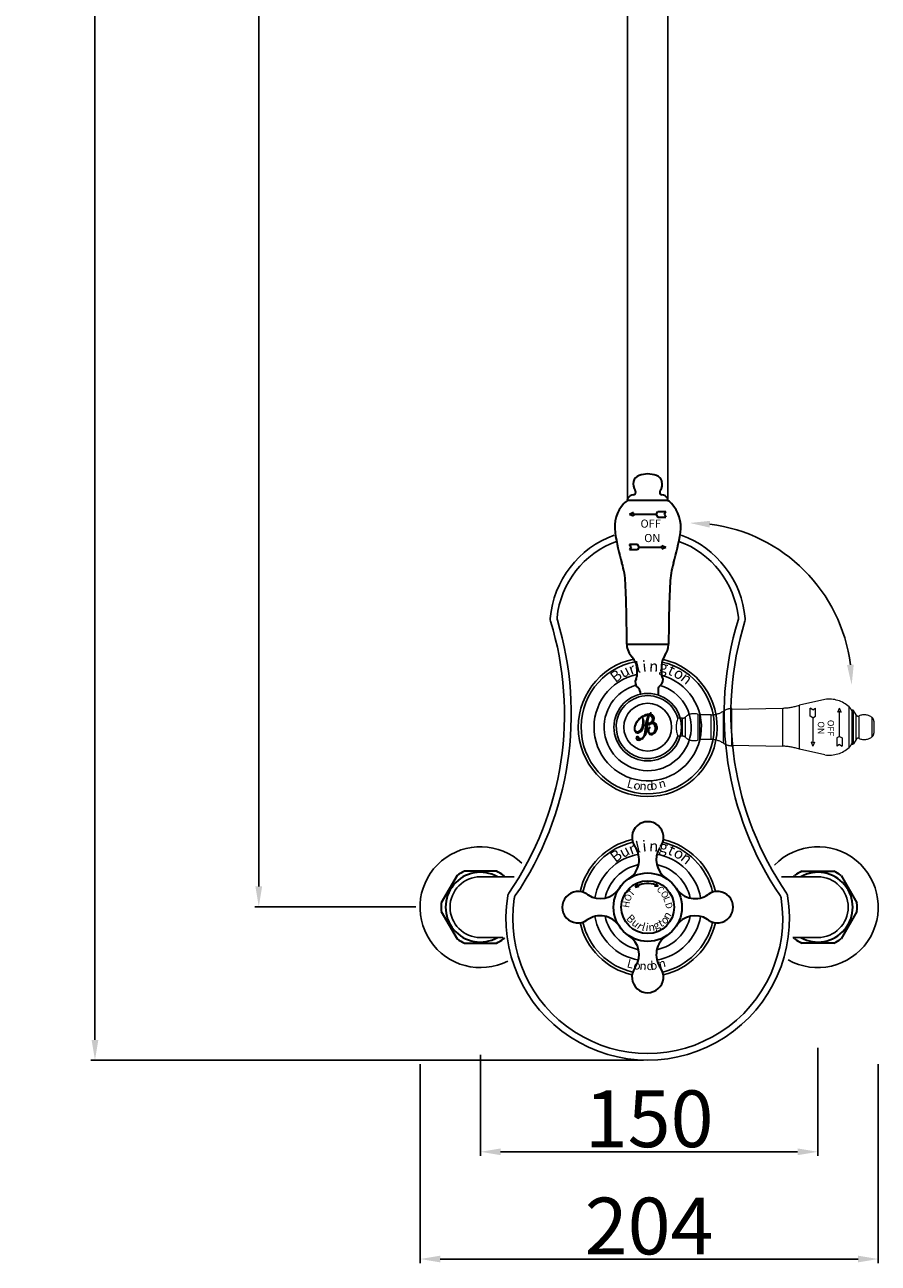
# Model space of a CAD drawing. Units: millimetres. Extents: x 5277 to 6618, y 69 to 2263.
# Drawn here: x 5277 to 5657, y 69 to 620 of the extents above; entities that cross this region are included whole.
import ezdxf

# ---------------------------------------------------------------- set-up
doc = ezdxf.new("R2010")
doc.units = ezdxf.units.MM
doc.header["$LTSCALE"] = 19.36
doc.header["$PDMODE"] = 3
doc.header["$PDSIZE"] = 8
doc.linetypes.add('CONTINUOUS0', pattern=[0])
doc.linetypes.add('DASHED2', pattern=[9.525, 6.35, -3.175])
doc.layers.get('0').update_dxf_attribs({"linetype": 'CONTINUOUS'})
doc.layers.get('Defpoints').update_dxf_attribs({"linetype": 'CONTINUOUS'})
doc.layers.add('000_THIN', color=253, linetype='CONTINUOUS0')
doc.layers.add('02___PRT_ALL_AXES', color=7, linetype='CONTINUOUS')
doc.layers.add('粗实线', color=7, linetype='CONTINUOUS', lineweight=30)
doc.layers.add('虚线', color=2, linetype='DASHED2', lineweight=13)
doc.styles.get("Standard").update_dxf_attribs({"font": 'arial.ttf'})
doc.styles.add('标注文字', font='arial.ttf', dxfattribs={"height": 12})
doc.dimstyles.new('副本 %%C2', dxfattribs={"dimscale": 1.8, "dimtxt": 14, "dimasz": 5, "dimexe": 1, "dimexo": 1, "dimgap": 1, "dimtad": 1, "dimdec": 1, "dimdsep": 46, "dimtxsty": 'Standard', "dimcen": 0, "dimclrt": 7, "dimazin": 2, "dimtfac": 1, "dimtdec": 1, "dimtofl": 0, "dimtmove": 0, "dimatfit": 3, "dimfxl": 0, "dimtolj": 1, "dimtzin": 0, "dimlwd": -1, "dimlwe": -1, "dimarcsym": 0})

# ---------------------------------------------------------------- blocks, each defined once
blk = doc.blocks.new('*D2')
at = {"color": 0, "linetype": 'ByBlock'}
for p, q in [((5479.82, 161.97), (5479.82, 117.06)), ((5629.82, 165.05), (5629.82, 117.06)), ((5488.82, 118.86), (5620.82, 118.86))]:
    blk.add_line(p, q, dxfattribs=at)
for points in [[(5488.82, 120.36), (5488.82, 117.36), (5479.82, 118.86)], [(5620.82, 120.36), (5620.82, 117.36), (5629.82, 118.86)]]:
    blk.add_solid(points, dxfattribs=at)
at = {"layer": 'Defpoints', "color": 0, "linetype": 'ByBlock'}
for p in [(5629.82, 166.85), (5479.82, 163.77), (5629.82, 118.86)]:
    blk.add_point(p, dxfattribs=at)
at = {"color": 7, "linetype": 'ByBlock', "lineweight": 25, "insert": (5554.82, 133.52), "char_height": 25.2, "attachment_point": 5}
blk.add_mtext('\\A1;150', dxfattribs=at)
blk = doc.blocks.new('*D10')
at = {"color": 0, "linetype": 'ByBlock'}
for p, q in [((5547.53, 2199.75), (5379.5, 2199.75)), ((5381.3, 2190.75), (5381.3, 236.77)), ((5451.17, 227.77), (5379.5, 227.77))]:
    blk.add_line(p, q, dxfattribs=at)
for points in [[(5379.8, 2190.75), (5382.8, 2190.75), (5381.3, 2199.75)], [(5379.8, 236.77), (5382.8, 236.77), (5381.3, 227.77)]]:
    blk.add_solid(points, dxfattribs=at)
at = {"layer": 'Defpoints', "color": 0, "linetype": 'ByBlock'}
for p in [(5549.33, 2199.75), (5381.3, 227.77), (5452.97, 227.77)]:
    blk.add_point(p, dxfattribs=at)
at = {"color": 7, "linetype": 'ByBlock', "lineweight": 25, "insert": (5366.64, 1213.76), "char_height": 25.2, "attachment_point": 5, "rotation": 90}
blk.add_mtext('\\A1;1972', dxfattribs=at)
blk = doc.blocks.new('*D13')
at = {"color": 0, "linetype": 'ByBlock'}
for p, q in [((5452.97, 157.77), (5452.97, 69.41)), ((5656.67, 157.77), (5656.67, 69.41)), ((5647.67, 71.21), (5461.97, 71.21))]:
    blk.add_line(p, q, dxfattribs=at)
for points in [[(5461.97, 72.71), (5461.97, 69.71), (5452.97, 71.21)], [(5647.67, 72.71), (5647.67, 69.71), (5656.67, 71.21)]]:
    blk.add_solid(points, dxfattribs=at)
at = {"layer": 'Defpoints', "color": 0, "linetype": 'ByBlock'}
for p in [(5452.97, 159.57), (5656.67, 159.57), (5452.97, 71.21)]:
    blk.add_point(p, dxfattribs=at)
at = {"color": 7, "linetype": 'ByBlock', "lineweight": 25, "insert": (5554.82, 85.88), "char_height": 25.2, "attachment_point": 5}
blk.add_mtext('\\A1;204', dxfattribs=at)
blk = doc.blocks.new('*D14')
at = {"color": 0, "linetype": 'ByBlock'}
for p, q in [((5552.47, 2199.75), (5306.67, 2199.75)), ((5308.47, 2190.75), (5308.47, 168.57)), ((5552.39, 159.57), (5306.67, 159.57))]:
    blk.add_line(p, q, dxfattribs=at)
for points in [[(5306.97, 2190.75), (5309.97, 2190.75), (5308.47, 2199.75)], [(5306.97, 168.57), (5309.97, 168.57), (5308.47, 159.57)]]:
    blk.add_solid(points, dxfattribs=at)
at = {"layer": 'Defpoints', "color": 0, "linetype": 'ByBlock'}
for p in [(5554.27, 2199.75), (5308.47, 159.57), (5554.19, 159.57)]:
    blk.add_point(p, dxfattribs=at)
at = {"color": 7, "linetype": 'ByBlock', "lineweight": 25, "insert": (5293.8, 1179.66), "char_height": 25.2, "attachment_point": 5, "rotation": 90}
blk.add_mtext('\\A1;2040', dxfattribs=at)

msp = doc.modelspace()

# ---------------------------------------------------------------- linework, layer by layer
for p, q in [((5545.19, 408.91), (5545.19, 530.09)), ((5563.19, 408.91), (5563.19, 530.09)), ((5479.82, 241.07), (5494.79, 241.07)), ((5629.82, 241.07), (5613.59, 241.07)), ((5479.82, 214.07), (5489.75, 214.07)), ((5629.82, 214.07), (5618.63, 214.07))]:
    msp.add_line(p, q)
for radius in [15.01, 10.61]:
    msp.add_circle((5554.19, 307.57), radius)
for centre, radius, start, end in [((5572.87, 326.33), 71.99, 7.168, 82.832), ((5554.19, 352.07), 43.5, 109.9848, 174.9836), ((5554.19, 352.07), 43.5, 5.0164, 70.0152), ((5554.19, 352.07), 40.5, 109.9848, 174.1091), ((5554.19, 352.07), 40.5, 5.8909, 70.0152), ((5376.69, 313.41), 140.5, 325.5046, 17.1016), ((5376.69, 313.41), 143.5, 325.7729, 16.8665), ((5513.85, 355.61), 3, 174.9836, 197.1016), ((5516.89, 355.92), 3, 174.1091, 196.8665), ((5731.69, 313.41), 143.5, 163.1335, 214.2271), ((5731.69, 313.41), 140.5, 162.8984, 214.4954), ((5591.49, 355.92), 3, 343.1335, 5.8909), ((5594.54, 355.61), 3, 342.8984, 5.0164), ((5554.19, 307.57), 30.86, 101.5833, 77.6262), ((5554.19, 307.57), 29.61, 100.7592, 77.7953), ((5554.19, 307.57), 23.86, 101.7909, 74.9978), ((5554.19, 307.57), 19.35, 105.8001, 73.1749), ((5479.82, 227.57), 26.85, 46.586, 297.0029), ((5554.19, 227.57), 30.86, 102.9928, 167.0072), ((5554.19, 227.57), 29.61, 103.0018, 166.9982), ((5554.19, 227.57), 29.61, 13.0018, 76.9982), ((5554.19, 227.57), 30.86, 12.9928, 77.0072), ((5629.82, 227.57), 26.85, 240.3877, 135.8434), ((5554.19, 227.57), 23.86, 99.905, 170.0858), ((5554.19, 227.57), 23.86, 9.905, 80.0858), ((5554.19, 227.57), 19.35, 102.0577, 167.933), ((5554.19, 227.57), 19.35, 12.0577, 77.933), ((5479.82, 227.57), 13.5, 90, 270), ((5629.82, 227.57), 13.5, 270, 90), ((5554.19, 222.57), 63, 170.8193, 9.1807), ((5494.96, 232.14), 3, 145.5046, 170.8193), ((5554.19, 222.57), 60, 171.4846, 8.5154), ((5497.82, 231.01), 3, 145.7729, 171.4846), ((5610.56, 231.01), 3, 8.5154, 34.2271), ((5613.42, 232.14), 3, 9.1807, 34.4954), ((5554.19, 227.57), 30.86, 192.9928, 257.0072), ((5554.19, 227.57), 29.61, 193.0018, 256.9982), ((5554.19, 227.57), 23.86, 189.905, 260.0858), ((5554.19, 227.57), 19.35, 192.0577, 257.933), ((5554.19, 227.57), 19.35, 282.0577, 347.933), ((5554.19, 227.57), 23.86, 279.905, 350.0858), ((5554.19, 227.57), 29.61, 283.0018, 346.9982), ((5554.19, 227.57), 30.86, 282.9928, 347.0072)]:
    msp.add_arc(centre, radius, start, end)
at = {"color": 7, "linetype": 'Continuous'}
for start, end in [(106.641, 343.3985), (16.6015, 106.641)]:
    msp.add_arc((5554.19, 307.57), 14, start, end, dxfattribs=at)
for points in [[(5581.75, 396.25), (5581.94, 399.25), (5572.87, 398.31)], [(5645.79, 335.4), (5642.79, 335.22), (5644.85, 326.33)]]:
    msp.add_solid(points)
at = {"layer": '02___PRT_ALL_AXES', "color": 1, "linetype": 'Continuous'}
msp.add_line((5577.35, 313.05), (5577.4, 313.1), dxfattribs=at)
at = {"layer": '粗实线', "linetype": 'ByBlock', "lineweight": 25}
for p, q in [((5545.19, 1044.76), (5545.19, 409.38)), ((5563.19, 1044.76), (5563.19, 409.18))]:
    msp.add_line(p, q, dxfattribs=at)
at = {"layer": '粗实线'}
for p, q in [((5545.19, 408.71), (5545.19, 408.91)), ((5545.49, 408.41), (5562.82, 408.41)), ((5563.19, 408.71), (5563.19, 408.91)), ((5545.2, 344.51), (5563.19, 344.51)), ((5560.19, 344.51), (5563.49, 344.51)), ((5549.32, 333.7), (5549.32, 330.06)), ((5560.32, 335.14), (5560.32, 331.06)), ((5550.82, 323.36), (5550.82, 322.19)), ((5558.82, 324.36), (5558.82, 321.84))]:
    msp.add_line(p, q, dxfattribs=at)
at = {"layer": '粗实线', "color": 0}
for p, q in [((5547.88, 402.89), (5546.09, 402.14)), ((5547.88, 401.39), (5546.09, 402.14)), ((5547.59, 402.14), (5547.88, 402.89)), ((5558, 402.14), (5547.59, 402.14)), ((5547.59, 402.14), (5547.88, 401.39)), ((5558, 402.14), (5558.69, 403.34)), ((5558, 402.14), (5558.69, 400.94)), ((5558.69, 403.34), (5562.29, 403.34)), ((5561.6, 402.14), (5562.29, 403.34)), ((5561.6, 402.14), (5562.29, 400.94)), ((5558.69, 400.94), (5562.29, 400.94)), ((5549.69, 388.74), (5546.09, 388.74)), ((5546.78, 387.54), (5546.09, 388.74)), ((5546.78, 387.54), (5546.09, 386.34)), ((5549.69, 386.34), (5546.09, 386.34)), ((5550.38, 387.54), (5549.69, 388.74)), ((5550.38, 387.54), (5549.69, 386.34)), ((5550.38, 387.54), (5560.79, 387.54)), ((5560.5, 388.28), (5562.29, 387.54)), ((5560.79, 387.54), (5560.5, 388.28)), ((5560.5, 386.79), (5562.29, 387.54)), ((5560.79, 387.54), (5560.5, 386.78))]:
    msp.add_line(p, q, dxfattribs=at)
at = {"layer": '粗实线', "color": 250}
for p, q in [((5549.54, 237.73), (5548.66, 236.37)), ((5550.25, 236.71), (5548.66, 236.37)), ((5549.7, 237.08), (5549.54, 237.73)), ((5549.7, 237.08), (5550.26, 236.71)), ((5557.68, 237.49), (5557.16, 237.07)), ((5557.17, 237.07), (5558.79, 236.89)), ((5557.68, 237.49), (5557.78, 238.16)), ((5557.78, 238.16), (5558.79, 236.89))]:
    msp.add_line(p, q, dxfattribs=at)
at = {"layer": '粗实线'}
for points in [[(5486.9, 243.57), (5472.73, 243.57)], [(5622.73, 243.57), (5636.9, 243.57)], [(5469.5, 241.71), (5462.42, 229.43)], [(5490.5, 241.07), (5490.13, 241.71)], [(5619.13, 241.07), (5619.5, 241.71)], [(5640.13, 241.71), (5647.22, 229.43)], [(5462.42, 225.71), (5469.5, 213.43)], [(5647.22, 225.71), (5640.13, 213.43)], [(5472.73, 211.57), (5486.9, 211.57)], [(5490.13, 213.43), (5490.5, 214.07)], [(5619.5, 213.43), (5619.13, 214.07)], [(5636.9, 211.57), (5622.73, 211.57)]]:
    msp.add_lwpolyline(points, dxfattribs=at)
for radius in [15.2, 11.75]:
    msp.add_circle((5554.19, 227.57), radius, dxfattribs=at)
for centre, radius, start, end in [((5551.58, 415.81), 3.84, 108.6851, 166.6855), ((5554.19, 408.08), 12, 71.3149, 108.6851), ((5556.81, 415.81), 3.84, 13.3145, 71.3149), ((5552.51, 415.59), 4.8, 166.6855, 216.2906), ((5555.87, 415.59), 4.8, 323.7094, 13.3145), ((5548.05, 402.95), 6, 114.4528, 137.1826), ((5545.79, 408.91), 0.6, 142.6976, 180), ((5545.49, 408.71), 0.3, 180, 270), ((5548.65, 406.73), 4.2, 100.4536, 142.6976), ((5547.67, 412.04), 1.2, 280.4536, 36.2906), ((5560.71, 412.04), 1.2, 143.7094, 259.5464), ((5559.73, 406.73), 4.2, 37.3024, 79.5464), ((5560.33, 402.95), 6, 42.8174, 65.5472), ((5562.89, 408.71), 0.3, 270, 0), ((5562.59, 408.91), 0.6, 0, 37.3024), ((5555.09, 396.42), 15.6, 137.1826, 188.5837), ((5553.29, 396.42), 15.6, 351.4163, 42.8174), ((5634.59, 408.42), 96, 188.5837, 196.9373), ((5473.79, 408.42), 96, 343.0627, 351.4163), ((5508.32, 369.97), 36, 2.5874, 16.9373), ((5600.07, 369.97), 36, 163.0627, 177.4126), ((4944.89, 344.51), 600, 0, 2.58735), ((6163.49, 344.51), 600, 177.41265, 180), ((5545.2, 344.21), 0.3, 90, 182.1226), ((5553.29, 344.51), 8.4, 182.1226, 224.5481), ((5555.09, 344.51), 8.4, 322.545, 357.8774), ((5563.19, 344.21), 0.3, 357.8774, 90), ((5542.32, 333.7), 7, 0, 44.5481), ((5567.32, 335.14), 7, 142.545, 180), ((5562.32, 331.06), 2, 180, 210.6834), ((5551.62, 327.51), 3, 149.3166, 235.9442), ((5547.32, 330.06), 2, 329.3166, 0), ((5548.82, 323.36), 2, 0, 55.9442), ((5560.82, 324.36), 2, 124.0558, 180), ((5558.02, 328.51), 3, 304.0558, 30.6834), ((5536.19, 289.14), 15, 324.9032, 326.9319), ((5554.19, 258.57), 7, 324.9032, 215.6938), ((5540.38, 248.65), 10, 303.2215, 35.6938), ((5568, 248.65), 10, 146.9319, 236.7693), ((5479.82, 227.57), 15.5, 60.5713, 299.4287), ((5479.82, 227.57), 17.5, 113.8955, 126.1045), ((5479.82, 227.57), 17.5, 53.8955, 66.1045), ((5629.82, 227.57), 17.5, 113.8955, 126.1045), ((5629.82, 227.57), 15.5, 240.5713, 119.4287), ((5629.82, 227.57), 17.5, 53.8955, 66.1045), ((5523.19, 227.57), 7, 54.9032, 305.6938), ((5535.84, 245.57), 15, 234.9032, 236.9319), ((5533.11, 241.38), 10, 236.9319, 326.7693), ((5575.27, 241.37), 10, 213.2215, 305.6938), ((5585.19, 227.57), 7, 234.9032, 125.6938), ((5479.82, 227.57), 17.5, 173.8955, 186.1045), ((5629.82, 227.57), 17.5, 353.8955, 6.1045), ((5533.11, 213.76), 10, 33.2215, 125.6938), ((5575.27, 213.76), 10, 56.9319, 146.7693), ((5572.54, 209.57), 15, 54.9032, 56.9319), ((5540.38, 206.49), 10, 326.9319, 56.7693), ((5568, 206.49), 10, 123.2215, 215.6938), ((5479.82, 227.57), 17.5, 233.8955, 246.1045), ((5479.82, 227.57), 17.5, 293.8955, 306.1045), ((5629.82, 227.57), 17.5, 233.8955, 246.1045), ((5629.82, 227.57), 17.5, 293.8955, 306.1045), ((5554.19, 196.57), 7, 144.9032, 35.6938), ((5536.19, 209.22), 15, 324.9032, 326.9319)]:
    msp.add_arc(centre, radius, start, end, dxfattribs=at)
at = {"layer": '粗实线', "color": 250}
msp.add_arc((5554.19, 227.57), 10.52, 70.6103, 115.2873, dxfattribs=at)
at = {"layer": '粗实线', "color": 250, "linetype": 'Continuous'}
msp.add_open_spline([(5556, 309.55), (5556.53, 309.59), (5556.98, 309.51), (5557.35, 309.33), (5557.35, 309.33), (5557.72, 309.14), (5557.99, 308.85), (5558.17, 308.45), (5558.17, 308.45), (5558.34, 308.07), (5558.41, 307.68), (5558.39, 307.25), (5558.39, 307.25), (5558.36, 306.83), (5558.23, 306.41), (5558.01, 306), (5558.01, 306), (5557.84, 305.67), (5557.62, 305.37), (5557.35, 305.11), (5557.35, 305.11), (5557.08, 304.85), (5556.8, 304.65), (5556.5, 304.51), (5556.5, 304.51), (5556.09, 304.32), (5555.7, 304.28), (5555.36, 304.39), (5555.36, 304.39), (5555.01, 304.49), (5554.76, 304.73), (5554.59, 305.09), (5554.59, 305.09), (5554.41, 305.5), (5554.38, 305.96), (5554.52, 306.5), (5554.52, 306.5), (5554.65, 307.03), (5554.81, 307.34), (5555, 307.43), (5555, 307.43), (5555.03, 307.44), (5555.05, 307.45), (5555.06, 307.45), (5555.06, 307.45), (5555.08, 307.45), (5555.09, 307.44), (5555.09, 307.43), (5555.09, 307.43), (5555.11, 307.39), (5555.07, 307.28), (5554.97, 307.1), (5554.97, 307.1), (5554.92, 307.02), (5554.89, 306.96), (5554.87, 306.92), (5554.87, 306.92), (5554.72, 306.63), (5554.64, 306.34), (5554.62, 306.05), (5554.62, 306.05), (5554.6, 305.75), (5554.65, 305.49), (5554.75, 305.25), (5554.75, 305.25), (5554.9, 304.94), (5555.1, 304.74), (5555.37, 304.63), (5555.37, 304.63), (5555.64, 304.53), (5555.92, 304.55), (5556.23, 304.69), (5556.23, 304.69), (5556.81, 304.96), (5557.2, 305.46), (5557.39, 306.2), (5557.39, 306.2), (5557.59, 306.94), (5557.53, 307.67), (5557.21, 308.38), (5557.21, 308.38), (5557.05, 308.73), (5556.82, 308.99), (5556.52, 309.15), (5556.52, 309.15), (5556.22, 309.32), (5555.96, 309.35), (5555.74, 309.25), (5555.74, 309.25), (5555.65, 309.21), (5555.54, 309.13), (5555.39, 308.99), (5555.39, 308.99), (5555.24, 308.86), (5555.12, 308.77), (5555.03, 308.73), (5555.03, 308.73), (5554.94, 308.69), (5554.87, 308.68), (5554.8, 308.69), (5554.8, 308.69), (5554.73, 308.7), (5554.68, 308.74), (5554.66, 308.81), (5554.66, 308.81), (5554.62, 308.88), (5554.62, 308.95), (5554.65, 309.02), (5554.65, 309.02), (5554.69, 309.09), (5554.75, 309.14), (5554.83, 309.18), (5554.83, 309.18), (5554.88, 309.2), (5554.97, 309.23), (5555.1, 309.27), (5555.1, 309.27), (5555.23, 309.31), (5555.32, 309.34), (5555.38, 309.37), (5555.38, 309.37), (5555.78, 309.55), (5556.04, 309.9), (5556.17, 310.44), (5556.17, 310.44), (5556.31, 310.98), (5556.27, 311.49), (5556.05, 311.97), (5556.05, 311.97), (5555.93, 312.23), (5555.79, 312.44), (5555.61, 312.6), (5555.61, 312.6), (5555.43, 312.76), (5555.23, 312.88), (5555, 312.95), (5555, 312.95), (5554.63, 312.32), (5554.36, 311.05), (5554.19, 309.15), (5554.19, 309.15), (5554.11, 308.27), (5554.04, 307.59), (5553.98, 307.11), (5553.98, 307.11), (5553.82, 305.86), (5553.48, 304.79), (5552.98, 303.91), (5552.98, 303.91), (5552.47, 303.04), (5551.85, 302.43), (5551.11, 302.09), (5551.11, 302.09), (5550.67, 301.89), (5550.27, 301.82), (5549.91, 301.89), (5549.91, 301.89), (5549.55, 301.95), (5549.3, 302.12), (5549.17, 302.41), (5549.17, 302.41), (5549.1, 302.58), (5549.09, 302.74), (5549.14, 302.89), (5549.14, 302.89), (5549.19, 303.05), (5549.29, 303.16), (5549.43, 303.23), (5549.43, 303.23), (5549.57, 303.29), (5549.71, 303.3), (5549.86, 303.24), (5549.86, 303.24), (5550.01, 303.18), (5550.12, 303.09), (5550.18, 302.95), (5550.18, 302.95), (5550.22, 302.85), (5550.23, 302.74), (5550.2, 302.62), (5550.2, 302.62), (5550.17, 302.49), (5550.16, 302.42), (5550.17, 302.39), (5550.17, 302.39), (5550.22, 302.28), (5550.34, 302.22), (5550.53, 302.21), (5550.53, 302.21), (5550.72, 302.2), (5550.93, 302.25), (5551.17, 302.36), (5551.17, 302.36), (5551.76, 302.62), (5552.2, 303.09), (5552.48, 303.76), (5552.48, 303.76), (5552.77, 304.44), (5553.01, 305.81), (5553.2, 307.89), (5553.2, 307.89), (5553.31, 309.06), (5553.49, 310.03), (5553.73, 310.8), (5553.73, 310.8), (5553.97, 311.58), (5554.31, 312.3), (5554.76, 312.99), (5554.76, 312.99), (5554.43, 313), (5554.1, 312.97), (5553.76, 312.89), (5553.76, 312.89), (5553.42, 312.81), (5553.05, 312.69), (5552.66, 312.51), (5552.66, 312.51), (5551.9, 312.16), (5551.22, 311.72), (5550.61, 311.19), (5550.61, 311.19), (5550.01, 310.65), (5549.53, 310.06), (5549.18, 309.42), (5549.18, 309.42), (5548.83, 308.8), (5548.61, 308.19), (5548.53, 307.56), (5548.53, 307.56), (5548.44, 306.94), (5548.48, 306.42), (5548.67, 306), (5548.67, 306), (5548.8, 305.72), (5548.99, 305.54), (5549.23, 305.45), (5549.23, 305.45), (5549.48, 305.37), (5549.75, 305.39), (5550.04, 305.52), (5550.04, 305.52), (5550.55, 305.75), (5551, 306.27), (5551.39, 307.08), (5551.39, 307.08), (5551.78, 307.89), (5552, 308.8), (5552.05, 309.8), (5552.05, 309.8), (5552.07, 310.09), (5552.06, 310.4), (5552.03, 310.74), (5552.03, 310.74), (5552, 311.06), (5552, 311.24), (5552.05, 311.26), (5552.05, 311.26), (5552.07, 311.27), (5552.09, 311.26), (5552.12, 311.24), (5552.12, 311.24), (5552.15, 311.21), (5552.17, 311.18), (5552.19, 311.14), (5552.19, 311.14), (5552.28, 310.93), (5552.35, 310.61), (5552.41, 310.16), (5552.41, 310.16), (5552.46, 309.72), (5552.47, 309.25), (5552.43, 308.78), (5552.43, 308.78), (5552.38, 307.94), (5552.17, 307.21), (5551.8, 306.58), (5551.8, 306.58), (5551.44, 305.96), (5550.96, 305.51), (5550.38, 305.25), (5550.38, 305.25), (5549.97, 305.06), (5549.59, 305.02), (5549.25, 305.13), (5549.25, 305.13), (5548.92, 305.23), (5548.67, 305.47), (5548.5, 305.84), (5548.5, 305.84), (5548.31, 306.26), (5548.25, 306.78), (5548.32, 307.41), (5548.32, 307.41), (5548.39, 308.03), (5548.58, 308.65), (5548.9, 309.27), (5548.9, 309.27), (5549.29, 310.01), (5549.8, 310.68), (5550.45, 311.27), (5550.45, 311.27), (5551.09, 311.87), (5551.84, 312.35), (5552.68, 312.74), (5552.68, 312.74), (5553.04, 312.9), (5553.41, 313.03), (5553.79, 313.12), (5553.79, 313.12), (5554.16, 313.21), (5554.55, 313.27), (5554.95, 313.29), (5554.95, 313.29), (5555.08, 313.46), (5555.2, 313.59), (5555.29, 313.69), (5555.29, 313.69), (5555.38, 313.79), (5555.46, 313.85), (5555.51, 313.87), (5555.51, 313.87), (5555.53, 313.88), (5555.55, 313.89), (5555.56, 313.88), (5555.56, 313.88), (5555.57, 313.88), (5555.58, 313.88), (5555.59, 313.87), (5555.59, 313.87), (5555.61, 313.82), (5555.56, 313.73), (5555.46, 313.6), (5555.46, 313.6), (5555.36, 313.48), (5555.28, 313.37), (5555.22, 313.28), (5555.22, 313.28), (5555.62, 313.23), (5555.97, 313.1), (5556.25, 312.91), (5556.25, 312.91), (5556.53, 312.72), (5556.74, 312.47), (5556.88, 312.16), (5556.88, 312.16), (5557.07, 311.75), (5557.09, 311.31), (5556.94, 310.87), (5556.94, 310.87), (5556.79, 310.42), (5556.48, 309.98), (5556, 309.55)], degree=3, knots=[0, 0, 0, 0, 0.011364, 0.011364, 0.011364, 0.017045, 0.022727, 0.022727, 0.022727, 0.028409, 0.034091, 0.034091, 0.034091, 0.039773, 0.045455, 0.045455, 0.045455, 0.051136, 0.056818, 0.056818, 0.056818, 0.0625, 0.068182, 0.068182, 0.068182, 0.073864, 0.079545, 0.079545, 0.079545, 0.085227, 0.090909, 0.090909, 0.090909, 0.096591, 0.102273, 0.102273, 0.102273, 0.107955, 0.113636, 0.113636, 0.113636, 0.119318, 0.125, 0.125, 0.125, 0.130682, 0.136364, 0.136364, 0.136364, 0.142045, 0.147727, 0.147727, 0.147727, 0.153409, 0.159091, 0.159091, 0.159091, 0.164773, 0.170455, 0.170455, 0.170455, 0.176136, 0.181818, 0.181818, 0.181818, 0.1875, 0.193182, 0.193182, 0.193182, 0.198864, 0.204545, 0.204545, 0.204545, 0.210227, 0.215909, 0.215909, 0.215909, 0.221591, 0.227273, 0.227273, 0.227273, 0.232955, 0.238636, 0.238636, 0.238636, 0.244318, 0.25, 0.25, 0.25, 0.255682, 0.261364, 0.261364, 0.261364, 0.267045, 0.272727, 0.272727, 0.272727, 0.278409, 0.284091, 0.284091, 0.284091, 0.289773, 0.295455, 0.295455, 0.295455, 0.301136, 0.306818, 0.306818, 0.306818, 0.3125, 0.318182, 0.318182, 0.318182, 0.323864, 0.329545, 0.329545, 0.329545, 0.335227, 0.340909, 0.340909, 0.340909, 0.346591, 0.352273, 0.352273, 0.352273, 0.357955, 0.363636, 0.363636, 0.363636, 0.369318, 0.375, 0.375, 0.375, 0.380682, 0.386364, 0.386364, 0.386364, 0.392045, 0.397727, 0.397727, 0.397727, 0.403409, 0.409091, 0.409091, 0.409091, 0.414773, 0.420455, 0.420455, 0.420455, 0.426136, 0.431818, 0.431818, 0.431818, 0.4375, 0.443182, 0.443182, 0.443182, 0.448864, 0.454545, 0.454545, 0.454545, 0.460227, 0.465909, 0.465909, 0.465909, 0.471591, 0.477273, 0.477273, 0.477273, 0.482955, 0.488636, 0.488636, 0.488636, 0.494318, 0.5, 0.5, 0.5, 0.505682, 0.511364, 0.511364, 0.511364, 0.517045, 0.522727, 0.522727, 0.522727, 0.528409, 0.534091, 0.534091, 0.534091, 0.539773, 0.545455, 0.545455, 0.545455, 0.551136, 0.556818, 0.556818, 0.556818, 0.5625, 0.568182, 0.568182, 0.568182, 0.573864, 0.579545, 0.579545, 0.579545, 0.585227, 0.590909, 0.590909, 0.590909, 0.596591, 0.602273, 0.602273, 0.602273, 0.607955, 0.613636, 0.613636, 0.613636, 0.619318, 0.625, 0.625, 0.625, 0.630682, 0.636364, 0.636364, 0.636364, 0.642045, 0.647727, 0.647727, 0.647727, 0.653409, 0.659091, 0.659091, 0.659091, 0.664773, 0.670455, 0.670455, 0.670455, 0.676136, 0.681818, 0.681818, 0.681818, 0.6875, 0.693182, 0.693182, 0.693182, 0.698864, 0.704545, 0.704545, 0.704545, 0.710227, 0.715909, 0.715909, 0.715909, 0.721591, 0.727273, 0.727273, 0.727273, 0.732955, 0.738636, 0.738636, 0.738636, 0.744318, 0.75, 0.75, 0.75, 0.755682, 0.761364, 0.761364, 0.761364, 0.767045, 0.772727, 0.772727, 0.772727, 0.778409, 0.784091, 0.784091, 0.784091, 0.789773, 0.795455, 0.795455, 0.795455, 0.801136, 0.806818, 0.806818, 0.806818, 0.8125, 0.818182, 0.818182, 0.818182, 0.823864, 0.829545, 0.829545, 0.829545, 0.835227, 0.840909, 0.840909, 0.840909, 0.846591, 0.852273, 0.852273, 0.852273, 0.857955, 0.863636, 0.863636, 0.863636, 0.869318, 0.875, 0.875, 0.875, 0.880682, 0.886364, 0.886364, 0.886364, 0.892045, 0.897727, 0.897727, 0.897727, 0.903409, 0.909091, 0.909091, 0.909091, 0.914773, 0.920455, 0.920455, 0.920455, 0.926136, 0.931818, 0.931818, 0.931818, 0.9375, 0.943182, 0.943182, 0.943182, 0.948864, 0.954545, 0.954545, 0.954545, 0.960227, 0.965909, 0.965909, 0.965909, 0.971591, 0.977273, 0.977273, 0.977273, 0.982955, 0.988636, 0.988636, 0.988636, 0.994318, 1, 1, 1, 1], dxfattribs=at)
at = {"layer": '虚线', "color": 1, "ltscale": 5}
for p, q in [((5632.96, 319.87), (5621.6, 317.3)), ((5587.82, 300.45), (5587.82, 314.68)), ((5591.64, 315.52), (5614.21, 316.03)), ((5591.64, 299.32), (5591.64, 315.81)), ((5614.21, 299.11), (5614.21, 316.03)), ((5621.6, 297.83), (5621.6, 317.3)), ((5643.74, 298.58), (5643.74, 316.55)), ((5644.96, 314.82), (5644.96, 300.32)), ((5645.42, 315.07), (5645.21, 315.07)), ((5645.21, 300.07), (5645.21, 315.07)), ((5645.42, 300.07), (5645.42, 315.07)), ((5646.85, 313.02), (5645.61, 314.97)), ((5645.61, 300.17), (5645.61, 314.97)), ((5569.66, 311.57), (5567.6, 311.57)), ((5569.66, 303.57), (5569.66, 311.57)), ((5571.04, 303.02), (5571.04, 312.11)), ((5576.62, 301.93), (5576.62, 313.2)), ((5582.37, 313.07), (5577.35, 313.07)), ((5577.35, 302.07), (5577.35, 313.07)), ((5582.37, 302.07), (5582.37, 313.07)), ((5646.85, 302.12), (5646.85, 313.02)), ((5648.15, 302.57), (5648.15, 312.57)), ((5653.97, 303.34), (5653.97, 311.79)), ((5654.69, 310.25), (5654.69, 304.88)), ((5569.66, 303.57), (5567.6, 303.57)), ((5582.37, 302.07), (5577.35, 302.07)), ((5591.64, 299.62), (5614.21, 299.11)), ((5632.96, 295.26), (5621.6, 297.83)), ((5645.42, 300.07), (5645.21, 300.07)), ((5646.85, 302.12), (5645.61, 300.17))]:
    msp.add_line(p, q, dxfattribs=at)
at = {"layer": '虚线', "color": 0, "ltscale": 5}
for p, q in [((5626.41, 312.38), (5626.41, 315.98)), ((5627.61, 315.28), (5626.41, 315.98)), ((5627.61, 315.28), (5628.81, 315.98)), ((5628.81, 312.38), (5628.81, 315.98)), ((5638.69, 314.19), (5639.43, 315.98)), ((5639.43, 314.48), (5638.69, 314.19)), ((5640.18, 314.19), (5639.43, 315.98)), ((5639.43, 314.48), (5640.19, 314.19)), ((5639.43, 303.47), (5639.43, 314.48)), ((5627.61, 311.68), (5626.41, 312.38)), ((5627.61, 311.68), (5628.81, 312.38)), ((5627.61, 311.68), (5627.61, 300.68)), ((5639.43, 303.47), (5638.23, 302.78)), ((5638.23, 302.78), (5638.23, 299.18)), ((5639.43, 303.47), (5640.63, 302.78)), ((5640.63, 302.78), (5640.63, 299.18)), ((5627.61, 300.68), (5626.86, 300.97)), ((5626.86, 300.97), (5627.61, 299.18)), ((5627.61, 300.68), (5628.36, 300.97)), ((5628.36, 300.97), (5627.61, 299.18)), ((5639.43, 299.87), (5638.23, 299.18)), ((5639.43, 299.87), (5640.63, 299.18))]:
    msp.add_line(p, q, dxfattribs=at)
at = {"layer": '虚线', "color": 1}
msp.add_line((5576.62, 313.2), (5577.35, 313.07), dxfattribs=at)
at = {"layer": '虚线', "color": 1, "ltscale": 5}
for centre, radius, start, end in [((5634.9, 307.02), 13, 47.1826, 98.5837), ((5582.37, 323.07), 10, 270, 303.0458), ((5591.64, 308.82), 7, 90, 123.0458), ((5612.86, 346), 30, 272.5874, 286.9373), ((5640.34, 312.89), 5, 22.4934, 47.1826), ((5645.21, 314.82), 0.25, 90, 180), ((5645.42, 314.82), 0.25, 37.1406, 90), ((5577.75, 307.56), 10.91, 158.411, 201.571), ((5569.66, 313.57), 2, 270, 313.4066), ((5574.69, 308.25), 5.31, 68.6894, 133.4066), ((5647.73, 313.47), 1, 207.3343, 294.6401), ((5650.44, 307.57), 5.5, 50.1519, 114.6401), ((5652.69, 310.25), 2, 0, 50.1519), ((5569.66, 301.57), 2, 46.5934, 90), ((5574.69, 306.88), 5.31, 226.5934, 291.3106), ((5650.44, 307.57), 5.5, 245.3599, 309.8481), ((5652.69, 304.88), 2, 309.8481, 0), ((5582.37, 292.07), 10, 56.9542, 90), ((5591.64, 306.32), 7, 236.9542, 270), ((5612.86, 269.14), 30, 73.0627, 87.4126), ((5634.9, 308.12), 13, 261.4163, 312.8174), ((5640.34, 302.25), 5, 312.8174, 337.5066), ((5645.21, 300.32), 0.25, 180, 270), ((5645.42, 300.32), 0.25, 270, 322.8594), ((5647.73, 301.66), 1, 65.3599, 152.6657)]:
    msp.add_arc(centre, radius, start, end, dxfattribs=at)

# ---------------------------------------------------------------- texts
at = {"color": 0, "style": '标注文字'}
for s, p in [('OFF  ', (5550.98, 396.22)), ('ON', (5552.62, 389.82))]:
    msp.add_text(s, height=3.6, dxfattribs=at).set_placement(p)
at = {"color": 250, "style": '标注文字'}
for s, rotation, p in [('C', 311.3084, (5557.91, 235.36)), ('O', 65.4418, (5546.19, 229.82)), ('T', 48.1746, (5547.21, 232.12)), ('O', 302.7628, (5559.72, 233.65)), ('L', 291.7888, (5560.97, 231.58)), ('H', 80.7006, (5545.85, 227.11)), ('D', 287.6999, (5561.83, 229.16))]:
    msp.add_text(s, height=3, rotation=rotation, dxfattribs=at).set_placement(p)
at = {"color": 250, "char_height": 3.5, "width": 33.9461, "attachment_point": 1, "style": '标注文字'}
for s, insert, rotation in [('{\\fCG Times|b0|i0|c0|p18;B}', (5546.89, 224.79), 314.1375), ('{\\fCG Times|b0|i0|c0|p18;u}', (5548.94, 222.75), 320.1344), ('{\\fCG Times|b0|i0|c0|p18;r}', (5551.05, 221.23), 325.9357), ('{\\fCG Times|b0|i0|c0|p18;l}', (5552.24, 220.65), 343.0909), ('{\\fCG Times|b0|i0|c0|p18;i}', (5553.56, 220.52), 351.6313), ('{\\fCG Times|b0|i0|c0|p18;g}', (5556.06, 220.58), 24.5527), ('{\\fCG Times|b0|i0|c0|p18;t}', (5558.37, 221.62), 28.241), ('{\\fCG Times|b0|i0|c0|p18;o}', (5559.45, 222.39), 39.3318), ('{\\fCG Times|b0|i0|c0|p18;n}', (5560.41, 223.71), 56.725), ('n', (5554.29, 220.35), 6.1342)]:
    msp.add_mtext(s, dxfattribs=dict(at, insert=insert, rotation=rotation))
at = {"layer": '000_THIN', "style": '标注文字'}
for s, insert, char_height, width, attachment_point, rotation in [('{\\fCG Times|b0|i0|c0|p18;l}', (5548.37, 336.37), 4.8868, 47.3968, 1, 13.0647), ('{\\fCG Times|b0|i0|c0|p18;i}', (5551.54, 337), 4.8868, 47.3968, 1, 6.149), ('{\\fCG Times|b0|i0|c0|p18;n}', (5554.94, 337.19), 4.8868, 47.3968, 1, 357.4798), ('{\\fCG Times|b0|i0|c0|p18;g}', (5559.91, 337.12), 4.8868, 47.3968, 1, 349.2076), ('{\\fCG Times|b0|i0|c0|p18;B}', (5536.88, 330.96), 4.8868, 47.3968, 1, 37.6462), ('{\\fCG Times|b0|i0|c0|p18;u}', (5540.92, 333.58), 4.8868, 47.3968, 1, 27.7018), ('{\\fCG Times|b0|i0|c0|p18;r}', (5545.08, 335.33), 4.8868, 47.3968, 1, 19.7395), ('{\\fCG Times|b0|i0|c0|p18;t}', (5564.8, 335.72), 4.8868, 47.3968, 1, 333.9479), ('{\\fCG Times|b0|i0|c0|p18;o}', (5567.99, 334.53), 4.8868, 47.3968, 1, 325.2684), ('{\\fCG Times|b0|i0|c0|p18;n}', (5571.44, 332.49), 4.8868, 47.3968, 1, 321.2414), ('L', (5545.62, 284.57), 3.8, 36.8642, 1, 345.3271), ('o', (5548.56, 283.91), 3.8, 36.8642, 1, 344.6307), ('n', (5550.63, 283.42), 3.8, 36.8642, 1, 357.374), ('d', (5553.47, 283.22), 3.8, 36.8642, 1, 4.6343), ('o', (5557.77, 283.91), 3.8, 36.8642, 3, 15.3693), ('{\\fCG Times|b0|i0|c0|p18;n}', (5558.61, 284.09), 3.8009, 36.8642, 1, 12.9962), ('{\\fCG Times|b0|i0|c0|p18;u}', (5540.92, 253.66), 4.8868, 47.3968, 1, 27.7018), ('{\\fCG Times|b0|i0|c0|p18;r}', (5545.08, 255.4), 4.8868, 47.3968, 1, 19.7395), ('{\\fCG Times|b0|i0|c0|p18;l}', (5548.37, 256.44), 4.8868, 47.3968, 1, 13.0647), ('{\\fCG Times|b0|i0|c0|p18;i}', (5551.54, 257.07), 4.8868, 47.3968, 1, 6.149), ('{\\fCG Times|b0|i0|c0|p18;n}', (5554.94, 257.26), 4.8868, 47.3968, 1, 357.4798), ('{\\fCG Times|b0|i0|c0|p18;g}', (5559.91, 257.19), 4.8868, 47.3968, 1, 349.2076), ('{\\fCG Times|b0|i0|c0|p18;t}', (5564.8, 255.79), 4.8868, 47.3968, 1, 333.9479), ('{\\fCG Times|b0|i0|c0|p18;B}', (5536.88, 251.03), 4.8868, 47.3968, 1, 37.6462), ('{\\fCG Times|b0|i0|c0|p18;o}', (5567.99, 254.61), 4.8868, 47.3968, 1, 325.2684), ('{\\fCG Times|b0|i0|c0|p18;n}', (5571.44, 252.56), 4.8868, 47.3968, 1, 321.2414), ('L', (5545.62, 204.64), 3.8, 36.8642, 1, 345.3271), ('d', (5553.47, 203.29), 3.8, 36.8642, 1, 4.6343), ('{\\fCG Times|b0|i0|c0|p18;n}', (5558.61, 204.16), 3.8009, 36.8642, 1, 12.9962), ('o', (5548.56, 203.98), 3.8, 36.8642, 1, 344.6307), ('n', (5550.63, 203.49), 3.8, 36.8642, 1, 357.374), ('o', (5557.77, 203.98), 3.8, 36.8642, 3, 15.3693)]:
    msp.add_mtext(s, dxfattribs=dict(at, insert=insert, char_height=char_height, width=width, attachment_point=attachment_point, rotation=rotation))
at = {"layer": '虚线', "color": 0, "ltscale": 5, "style": '标注文字'}
for s, p in [('ON', (5629.81, 310.14)), ('OFF  ', (5634.14, 310.81))]:
    msp.add_text(s, height=2.88, rotation=270, dxfattribs=at).set_placement(p)

# ---------------------------------------------------------------- dimensions: what is measured, and where the dimension line sits
at = {"linetype": 'ByBlock', "lineweight": 25}
dim = msp.add_linear_dim(base=(5308.47, 159.57), p1=(5554.27, 2199.75), p2=(5554.19, 159.57), angle=90, text='2040', dimstyle='副本 %%C2', dxfattribs=at)
dim.commit()
dim.dimension.update_dxf_attribs({"geometry": '*D14', "text_midpoint": (5308.47, 1179.66), "dimtype": 160})
dim = msp.add_linear_dim(base=(5381.3, 227.77), p1=(5549.33, 2199.75), p2=(5452.97, 227.77), angle=90, dimstyle='副本 %%C2', dxfattribs=at)
dim.commit()
dim.dimension.update_dxf_attribs({"geometry": '*D10', "text_midpoint": (5366.64, 1213.76)})
dim = msp.add_linear_dim(base=(5629.82, 118.86), p1=(5479.82, 163.77), p2=(5629.82, 166.85), dimstyle='副本 %%C2', dxfattribs=at)
dim.commit()
dim.dimension.update_dxf_attribs({"geometry": '*D2', "text_midpoint": (5554.82, 133.52)})
dim = msp.add_linear_dim(base=(5452.97, 71.21), p1=(5656.67, 159.57), p2=(5452.97, 159.57), text='204', dimstyle='副本 %%C2', dxfattribs=at)
dim.commit()
dim.dimension.update_dxf_attribs({"geometry": '*D13', "text_midpoint": (5554.82, 85.88)})

doc.saveas('drawing.dxf')
